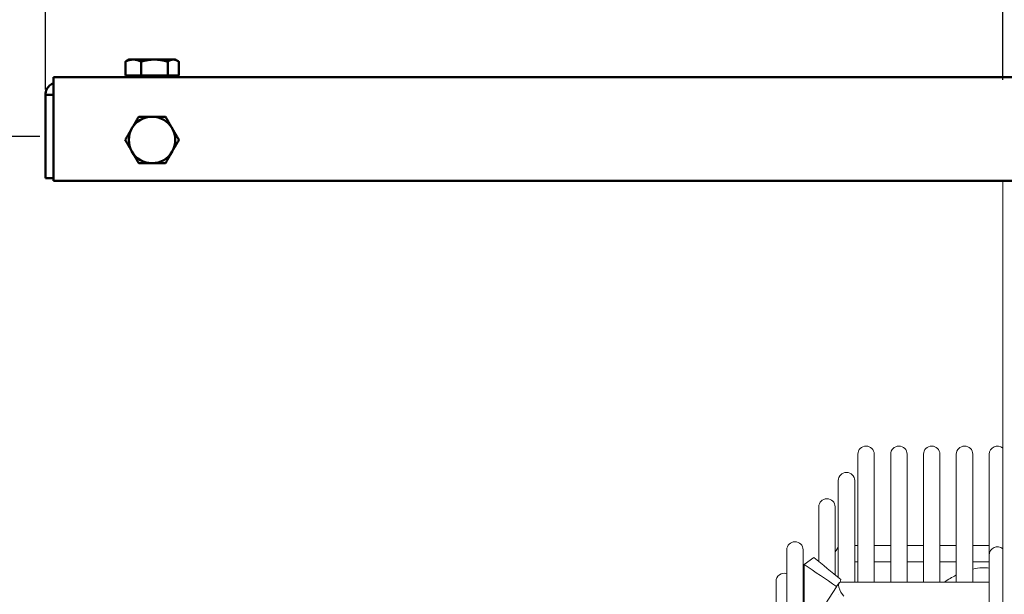
# Model space of a CAD drawing. Extents: x 20965 to 32993, y 884 to 9493.
# Drawn here: x 24560 to 24920, y 7227 to 7437 of the extents above; entities that cross this region are included whole.
import ezdxf

# ---------------------------------------------------------------- set-up
doc = ezdxf.new("R2010")
doc.units = 0
doc.header["$LTSCALE"] = 2
doc.header["$PDMODE"] = 3
doc.header["$PDSIZE"] = 0.5
doc.layers.get('DEFPOINTS').update_dxf_attribs({"linetype": 'CONTINUOUS'})
doc.layers.add('MATEN', color=5, linetype='CONTINUOUS')
doc.layers.add('Visible (ISO)', color=7, linetype='CONTINUOUS', lineweight=50)
doc.styles.get("Standard").update_dxf_attribs({"font": 'ISOCP'})
doc.dimstyles.new('STANDARD$0', dxfattribs={"dimscale": 10, "dimtxt": 3, "dimasz": 3, "dimexe": 2, "dimexo": 1, "dimgap": 0.5, "dimtad": 1, "dimdec": 1, "dimdsep": 46, "dimtxsty": 'Standard', "dimcen": -5, "dimclrd": 256, "dimclre": 256, "dimclrt": 256, "dimadec": 0, "dimazin": 0, "dimtfac": 1, "dimtdec": 1, "dimtmove": 0, "dimatfit": 3, "dimfxl": 1, "dimtvp": 0.75, "dimtolj": 1, "dimtzin": 0, "dimarcsym": 0})

# ---------------------------------------------------------------- blocks, each defined once
blk = doc.blocks.new('*D3')
at = {"layer": 'DEFPOINTS', "color": 0, "transparency": 16777216}
for p in [(24569.33, 7394.23), (24077.33, 6908.23), (24568.83, 6908.23)]:
    blk.add_point(p, dxfattribs=at)
at = {"layer": 'MATEN', "lineweight": -2, "transparency": 16777216}
for p, q in [((24567.33, 7394.23), (24073.33, 7394.23)), ((24077.33, 7334.23), (24077.33, 6968.23)), ((24566.83, 6908.23), (24073.33, 6908.23))]:
    blk.add_line(p, q, dxfattribs=at)
at = {"layer": 'MATEN', "transparency": 16777216}
for points in [[(24067.33, 7334.23), (24087.33, 7334.23), (24077.33, 7394.23)], [(24067.33, 6968.23), (24087.33, 6968.23), (24077.33, 6908.23)]]:
    blk.add_solid(points, dxfattribs=at)
at = {"layer": 'MATEN', "transparency": 16777216, "insert": (24041.33, 7151.23), "char_height": 70, "attachment_point": 5, "rotation": 90}
blk.add_mtext('\\A1;486', dxfattribs=at)
blk = doc.blocks.new('*D8')
at = {"layer": 'DEFPOINTS', "color": 0, "transparency": 16777216}
for p in [(24919.33, 8029.59), (24919.33, 7412.91), (24569.33, 7409.48)]:
    blk.add_point(p, dxfattribs=at)
at = {"layer": 'MATEN', "lineweight": -2, "transparency": 16777216}
for p, q in [((24569.33, 7411.48), (24569.33, 8033.59)), ((24919.33, 7414.91), (24919.33, 8033.59)), ((24629.33, 8029.59), (24859.33, 8029.59))]:
    blk.add_line(p, q, dxfattribs=at)
at = {"layer": 'MATEN', "transparency": 16777216}
for points in [[(24629.33, 8039.59), (24629.33, 8019.59), (24569.33, 8029.59)], [(24859.33, 8039.59), (24859.33, 8019.59), (24919.33, 8029.59)]]:
    blk.add_solid(points, dxfattribs=at)
at = {"layer": 'MATEN', "transparency": 16777216, "insert": (24744.33, 8065.59), "char_height": 70, "attachment_point": 5}
blk.add_mtext('\\A1;350', dxfattribs=at)

msp = doc.modelspace()

# ---------------------------------------------------------------- linework, layer by layer
at = {"layer": 'Visible (ISO)'}
for p, q in [((24599.83, 7422.38), (24599.01, 7421.9)), ((24599.83, 7422.38), (24601.43, 7422.38)), ((24601.43, 7422.38), (24609.18, 7422.38)), ((24609.18, 7422.38), (24616.08, 7422.38)), ((24616.08, 7422.38), (24616.83, 7422.38)), ((24616.83, 7422.38), (24617.66, 7421.9)), ((24598.57, 7416.58), (24598.57, 7421.62)), ((24604.29, 7416.58), (24604.29, 7421.62)), ((24614.06, 7416.58), (24614.06, 7421.62)), ((24618.1, 7416.58), (24618.1, 7421.62)), ((25563.9, 7415.98), (24572.33, 7415.98)), ((24572.33, 7411.98), (24572.33, 7415.98)), ((24598.57, 7416.58), (24604.29, 7416.58)), ((24600.63, 7416.58), (24600.63, 7415.98)), ((24604.29, 7416.58), (24614.06, 7416.58)), ((24614.06, 7416.58), (24618.1, 7416.58)), ((24616.03, 7416.58), (24616.03, 7415.98)), ((24572.33, 7411.98), (24572.33, 7377.98)), ((24569.33, 7378.98), (24569.33, 7409.48)), ((24572.33, 7409.48), (24569.33, 7409.48)), ((24572.33, 7378.98), (24569.33, 7378.98)), ((24572.33, 7377.98), (25526.33, 7377.98))]:
    msp.add_line(p, q, dxfattribs=at)
at = {"layer": 'Visible (ISO)', "lineweight": 0}
for p, q in [((24919.33, 6929.98), (24919.33, 7377.98)), ((24866.33, 7277.98), (24866.33, 7231.24)), ((24872.33, 7231.24), (24872.33, 7277.98)), ((24878.33, 7277.98), (24878.33, 7231.24)), ((24884.33, 7231.24), (24884.33, 7277.98)), ((24890.33, 7277.98), (24890.33, 7231.24)), ((24896.33, 7231.24), (24896.33, 7277.98)), ((24902.33, 7277.98), (24902.33, 7231.24)), ((24908.33, 7231.24), (24908.33, 7277.98)), ((24914.33, 7277.98), (24914.33, 7241.1)), ((24859.18, 7268.35), (24859.18, 7232.92)), ((24865.18, 7231.24), (24865.18, 7268.35)), ((24852.02, 7258.71), (24852.02, 7238.76)), ((24858.02, 7233.86), (24858.02, 7258.71)), ((24840.33, 7242.98), (24840.33, 6942.98)), ((24846.33, 7210.77), (24846.33, 7242.98)), ((24858.02, 7242.01), (24858.43, 7242.71)), ((24858.44, 7242.72), (24859.18, 7243.97)), ((24865.18, 7244.58), (24866.33, 7244.58)), ((24872.33, 7244.58), (24878.33, 7244.58)), ((24884.33, 7244.58), (24890.33, 7244.58)), ((24896.33, 7244.58), (24902.33, 7244.58)), ((24908.33, 7244.58), (24914.33, 7244.58)), ((24850.21, 7240.26), (24846.67, 7237.63)), ((24865.18, 7238.58), (24866.33, 7238.58)), ((24872.33, 7238.58), (24878.33, 7238.58)), ((24884.33, 7238.58), (24890.33, 7238.58)), ((24896.33, 7238.58), (24902.33, 7238.58)), ((24908.33, 7238.58), (24914.33, 7238.58)), ((24914.33, 7241.1), (24914.33, 7221.92)), ((24846.67, 7211.3), (24846.67, 7237.63)), ((24836.42, 7231.42), (24836.42, 7195.5)), ((24859.94, 7231.24), (24914.33, 7231.24)), ((24841.8, 7203.79), (24858.5, 7229.53)), ((24858.51, 7229.54), (24859.46, 7230.99)), ((24859.18, 7226.77), (24859.18, 7226.77))]:
    msp.add_line(p, q, dxfattribs=at)
at = {"layer": 'Visible (ISO)'}
for start, end in [(90, 150), (30, 90), (150, 210), (330, 30), (210, 270), (270, 330)]:
    msp.add_arc((24608.33, 7392.98), 8.5, start, end, dxfattribs=at)
at = {"layer": 'Visible (ISO)', "lineweight": 0}
for centre, start in [((24869.33, 7277.98), 0), ((24881.33, 7277.98), 0), ((24893.33, 7277.98), 0), ((24905.33, 7277.98), 0), ((24917.33, 7277.98), 48.1897), ((24862.18, 7268.35), 0), ((24855.02, 7258.71), 0), ((24843.33, 7242.98), 0), ((24917.33, 7241.1), 48.1897), ((24839.42, 7231.42), 72.3166)]:
    msp.add_arc(centre, 3, start, 180, dxfattribs=at)
for centre, major_axis, ratio, start_param, end_param in [((24861.01, 7241.18), (-2.58, 1.53), 0.612045, 0, 0.004247), ((25601.57, 7740.97), (-1009.08, 0), 0.743367, 0.730864, 0.74541), ((24173.09, 6679.09), (1009.09, 0), 0.743367, 0.824018, 0.839928), ((24861.25, 7228.24), (-1.58, 2.94), 0.392491, 6.074869, 8.483755), ((24861.01, 7227.89), (-2.5, 1.65), 0.680198, 0, 0.004946)]:
    msp.add_ellipse(centre, major_axis=major_axis, ratio=ratio, start_param=start_param, end_param=end_param, dxfattribs=at)
at = {"layer": 'Visible (ISO)'}
for points, weights in [([(24598.57, 7421.62), (24600.1, 7422.38), (24601.43, 7422.38)], [1, 1.0379548493, 1]), ([(24599.01, 7421.9), (24598.79, 7421.78), (24598.57, 7421.62)], [1.01223933947, 1.00766939636, 1]), ([(24601.43, 7422.38), (24602.76, 7422.38), (24604.29, 7421.62)], [1, 1.0379548493, 1]), ([(24604.29, 7421.62), (24606.91, 7422.38), (24609.18, 7422.38)], [1, 1.0379548493, 1]), ([(24609.18, 7422.38), (24611.44, 7422.38), (24614.06, 7421.62)], [1, 1.0379548493, 1]), ([(24614.06, 7421.62), (24615.14, 7422.38), (24616.08, 7422.38)], [1, 1.0379548493, 1]), ([(24616.08, 7422.38), (24617.02, 7422.38), (24618.1, 7421.62)], [1, 1.0379548493, 1]), ([(24603.43, 7401.48), (24602.11, 7399.2), (24600.97, 7397.23)], [1, 1.0379548493, 1]), ([(24608.33, 7401.48), (24606.06, 7401.48), (24603.43, 7401.48)], [1, 1.0379548493, 1]), ([(24613.24, 7401.48), (24610.61, 7401.48), (24608.33, 7401.48)], [1, 1.0379548493, 1]), ([(24615.69, 7397.23), (24614.56, 7399.2), (24613.24, 7401.48)], [1, 1.0379548493, 1]), ([(24600.97, 7397.23), (24599.83, 7395.26), (24598.52, 7392.98)], [1, 1.0379548493, 1]), ([(24618.15, 7392.98), (24616.83, 7395.26), (24615.69, 7397.23)], [1, 1.0379548493, 1]), ([(24598.52, 7392.98), (24599.83, 7390.7), (24600.97, 7388.73)], [1, 1.0379548493, 1]), ([(24615.69, 7388.73), (24616.83, 7390.7), (24618.15, 7392.98)], [1, 1.0379548493, 1]), ([(24600.97, 7388.73), (24602.11, 7386.76), (24603.43, 7384.48)], [1, 1.0379548493, 1]), ([(24613.24, 7384.48), (24614.56, 7386.76), (24615.69, 7388.73)], [1, 1.0379548493, 1]), ([(24603.43, 7384.48), (24606.06, 7384.48), (24608.33, 7384.48)], [1, 1.0379548493, 1]), ([(24608.33, 7384.48), (24610.61, 7384.48), (24613.24, 7384.48)], [1, 1.0379548493, 1])]:
    msp.add_rational_spline(points, weights, degree=2, dxfattribs=at)
msp.add_open_spline([(24569.33, 7409.48), (24569.33, 7410.92), (24570.07, 7412.34), (24571.26, 7413.17), (24571.59, 7413.4), (24571.95, 7413.59), (24572.33, 7413.72)], degree=3, knots=[0, 0, 0, 0, 0.961386, 0.961386, 0.961386, 1.230959, 1.230959, 1.230959, 1.230959], dxfattribs=at)
at = {"layer": 'Visible (ISO)', "lineweight": 0}
for points, knots in [([(24908.33, 7235.98), (24909.5, 7236.25), (24910.63, 7236.4), (24912.62, 7236.49), (24913.5, 7236.44), (24914.33, 7236.31)], [1.669674, 1.669674, 1.669674, 1.669674, 2.230196, 2.230196, 2.704142, 2.704142, 2.704142, 2.704142]), ([(24897.98, 7231.24), (24899.39, 7232.18), (24900.79, 7232.99), (24902.23, 7233.71), (24902.28, 7233.74), (24902.33, 7233.76)], [0.1184428, 0.1184428, 0.1184428, 0.1184428, 0.7282793, 0.7282793, 0.7513748, 0.7513748, 0.7513748, 0.7513748])]:
    msp.add_open_spline(points, degree=3, knots=knots, dxfattribs=at)
msp.add_open_spline([(24860.09, 7232.19), (24860.01, 7231.87), (24859.95, 7231.56), (24859.89, 7231.24)], degree=3, dxfattribs=at)

# ---------------------------------------------------------------- dimensions: what is measured, and where the dimension line sits
at = {"layer": 'MATEN'}
dim = msp.add_linear_dim(base=(24919.33, 8029.59), p1=(24569.33, 7409.48), p2=(24919.33, 7412.91), dimstyle='STANDARD$0', override={"dimscale": 2, "dimtxt": 35, "dimasz": 30, "dimtvp": 7.5}, dxfattribs=at)
dim.commit()
dim.dimension.update_dxf_attribs({"geometry": '*D8', "text_midpoint": (24744.33, 8065.59)})
dim = msp.add_linear_dim(base=(24077.33, 6908.23), p1=(24569.33, 7394.23), p2=(24568.83, 6908.23), angle=90, dimstyle='STANDARD$0', override={"dimscale": 2, "dimtxt": 35, "dimasz": 30, "dimtvp": 7.5}, dxfattribs=at)
dim.commit()
dim.dimension.update_dxf_attribs({"geometry": '*D3', "text_midpoint": (24041.33, 7151.23)})

doc.saveas('drawing.dxf')
